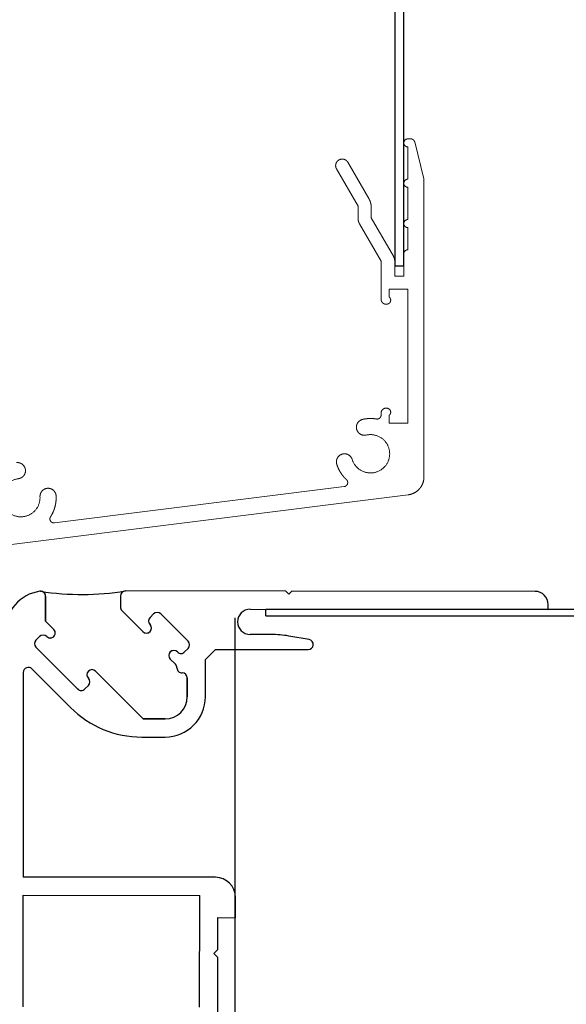
# Model space of a CAD drawing. Units: millimetres. Extents: x -320 to 1438, y -123 to 2437.
# Drawn here: x 1279 to 1333, y 10 to 107 of the extents above; entities that cross this region are included whole.
import ezdxf

# ---------------------------------------------------------------- set-up
doc = ezdxf.new("R2010")
doc.units = ezdxf.units.MM
doc.header["$LTSCALE"] = 6
doc.header["$MEASUREMENT"] = 0
for name, color, linetype, true_color in [('APERTURE', 7, 'Continuous', 0x000000), ('Default', 7, 'Continuous', 0x000000), ('OUTLINE', 7, 'Continuous', 0x000000), ('SEAL', 7, 'Continuous', 0x000000)]:
    doc.layers.add(name, color=color, linetype=linetype, true_color=true_color)

# ---------------------------------------------------------------- blocks, each defined once
blk = doc.blocks.new('Block 02')
at = {"layer": 'Default', "color": 18, "linetype": 'Continuous', "lineweight": 5, "true_color": 0x000000}
for p, q in [((41.59, 74), (71.053, 74)), ((74.799, 73.076), (71.15, 73.988)), ((34.67, 31.55), (39.804, 72.424)), ((46.902, 70.55), (46.902, 72.4)), ((46.902, 72.4), (60.202, 72.4)), ((60.202, 70.55), (60.202, 72.4)), ((64.102, 72.4), (66.302, 72.4)), ((67.102, 72.4), (70.302, 72.4)), ((71.102, 72.4), (74.302, 72.4)), ((75.102, 72.4), (75.102, 72.688)), ((61.502, 71.1), (61.502, 72)), ((61.502, 72), (63.702, 72)), ((46.902, 70.55), (47.676, 70.55)), ((60.202, 70.55), (59.428, 70.55)), ((61.502, 71.1), (62.968, 71.1)), ((63.468, 70.966), (67.267, 68.773)), ((47.717, 69.75), (47.902, 69.75)), ((62.974, 69.75), (59.202, 69.75)), ((62.974, 69.75), (66.687, 67.607)), ((68.285, 68.773), (67.267, 68.773)), ((69.185, 68.531), (72.777, 66.458)), ((68.419, 67.473), (67.187, 67.473)), ((68.419, 67.473), (72.127, 65.332)), ((37.015, 37.381), (40.621, 66.091))]:
    blk.add_line(p, q, dxfattribs=at)
for points, weights, knots in [([(41.59, 74), (41.261, 74), (40.953, 73.884), (40.646, 73.767), (40.399, 73.55), (40.152, 73.332), (39.999, 73.041), (39.845, 72.751), (39.804, 72.424)], [1, 0.9837125167, 1, 0.9837125167, 1, 0.9837125167, 1, 0.9837125167, 1], [0, 0, 0, 0.361462, 0.361462, 0.722925, 0.722925, 1.084387, 1.084387, 1.44585, 1.44585, 1.44585]), ([(71.15, 73.988), (71.138, 73.991), (71.126, 73.993), (71.114, 73.996), (71.102, 73.997), (71.089, 73.999), (71.077, 73.999), (71.065, 74), (71.053, 74)], [1, 0.999531173, 1, 0.999531173, 1, 0.999531173, 1, 0.999531173, 1], [0, 0, 0, 0.0612447, 0.0612447, 0.1224893, 0.1224893, 0.183734, 0.183734, 0.2449787, 0.2449787, 0.2449787]), ([(63.702, 72), (63.781, 72), (63.855, 72.03), (63.928, 72.061), (63.985, 72.117), (64.041, 72.173), (64.071, 72.247), (64.102, 72.32), (64.102, 72.4)], [1, 0.9807852804, 1, 0.9807852804, 1, 0.9807852804, 1, 0.9807852804, 1], [0, 0, 0, 0.392699, 0.392699, 0.785398, 0.785398, 1.178097, 1.178097, 1.570796, 1.570796, 1.570796]), ([(67.102, 72.4), (67.102, 72.234), (66.985, 72.117), (66.868, 72), (66.702, 72), (66.536, 72), (66.419, 72.117), (66.302, 72.234), (66.302, 72.4)], [1, 0.9238795325, 1, 0.9238795325, 1, 0.9238795325, 1, 0.9238795325, 1], [0, 0, 0, 0.785398, 0.785398, 1.570796, 1.570796, 2.356194, 2.356194, 3.141593, 3.141593, 3.141593]), ([(71.102, 72.4), (71.102, 72.234), (70.985, 72.117), (70.868, 72), (70.702, 72), (70.536, 72), (70.419, 72.117), (70.302, 72.234), (70.302, 72.4)], [1, 0.9238795325, 1, 0.9238795325, 1, 0.9238795325, 1, 0.9238795325, 1], [0, 0, 0, 0.785398, 0.785398, 1.570796, 1.570796, 2.356194, 2.356194, 3.141593, 3.141593, 3.141593]), ([(75.102, 72.4), (75.102, 72.234), (74.985, 72.117), (74.868, 72), (74.702, 72), (74.536, 72), (74.419, 72.117), (74.302, 72.234), (74.302, 72.4)], [1, 0.9238795325, 1, 0.9238795325, 1, 0.9238795325, 1, 0.9238795325, 1], [0, 0, 0, 0.785398, 0.785398, 1.570796, 1.570796, 2.356194, 2.356194, 3.141593, 3.141593, 3.141593]), ([(75.102, 72.688), (75.102, 72.755), (75.08, 72.818), (75.058, 72.881), (75.017, 72.934), (74.976, 72.987), (74.92, 73.023), (74.864, 73.06), (74.799, 73.076)], [1, 0.9862986489, 1, 0.9862986489, 1, 0.9862986489, 1, 0.9862986489, 1], [0, 0, 0, 0.331454, 0.331454, 0.662909, 0.662909, 0.994363, 0.994363, 1.325818, 1.325818, 1.325818]), ([(45.725, 68.28), (45.999, 69.492), (44.999, 70.23), (43.998, 70.967), (42.922, 70.345), (41.845, 69.724), (41.983, 68.489), (42.121, 67.254), (43.309, 66.885)], [1, 0.8368486069, 1, 0.8368486069, 1, 0.8368486069, 1, 0.8368486069, 1], [0, 0, 0, 1.158591, 1.158591, 2.317181, 2.317181, 3.475772, 3.475772, 4.634363, 4.634363, 4.634363]), ([(48.335, 70.5), (48.285, 70.586), (48.201, 70.639), (48.118, 70.691), (48.019, 70.699), (47.92, 70.706), (47.829, 70.667), (47.738, 70.627), (47.676, 70.55)], [1, 0.9706547044, 1, 0.9706547044, 1, 0.9706547044, 1, 0.9706547044, 1], [0, 0, 0, 0.485716, 0.485716, 0.971431, 0.971431, 1.457147, 1.457147, 1.942862, 1.942862, 1.942862]), ([(47.902, 69.75), (48.036, 69.75), (48.152, 69.817), (48.268, 69.884), (48.335, 70), (48.402, 70.116), (48.402, 70.25), (48.402, 70.384), (48.335, 70.5)], [1, 0.9659258263, 1, 0.9659258263, 1, 0.9659258263, 1, 0.9659258263, 1], [0, 0, 0, 0.523599, 0.523599, 1.047198, 1.047198, 1.570796, 1.570796, 2.094395, 2.094395, 2.094395]), ([(59.202, 69.75), (59.068, 69.75), (58.952, 69.817), (58.836, 69.884), (58.769, 70), (58.702, 70.116), (58.702, 70.25), (58.702, 70.384), (58.769, 70.5)], [1, 0.9659258263, 1, 0.9659258263, 1, 0.9659258263, 1, 0.9659258263, 1], [0, 0, 0, 0.523599, 0.523599, 1.047198, 1.047198, 1.570796, 1.570796, 2.094395, 2.094395, 2.094395]), ([(58.769, 70.5), (58.818, 70.586), (58.902, 70.639), (58.986, 70.691), (59.085, 70.699), (59.184, 70.706), (59.275, 70.667), (59.366, 70.627), (59.428, 70.55)], [1, 0.9706547044, 1, 0.9706547044, 1, 0.9706547044, 1, 0.9706547044, 1], [0, 0, 0, 0.485716, 0.485716, 0.971431, 0.971431, 1.457147, 1.457147, 1.942862, 1.942862, 1.942862]), ([(63.468, 70.966), (63.411, 70.999), (63.351, 71.024), (63.29, 71.049), (63.227, 71.066), (63.163, 71.083), (63.098, 71.091), (63.033, 71.1), (62.968, 71.1)], [1, 0.9978589232, 1, 0.9978589232, 1, 0.9978589232, 1, 0.9978589232, 1], [0, 0, 0, 0.1308997, 0.1308997, 0.2617994, 0.2617994, 0.3926991, 0.3926991, 0.5235988, 0.5235988, 0.5235988]), ([(47.717, 69.75), (47.629, 69.75), (47.549, 69.713), (47.469, 69.676), (47.412, 69.608), (47.355, 69.541), (47.331, 69.456), (47.308, 69.37), (47.323, 69.283)], [1, 0.9764873044, 1, 0.9764873044, 1, 0.9764873044, 1, 0.9764873044, 1], [0, 0, 0, 0.434561, 0.434561, 0.869122, 0.869122, 1.303683, 1.303683, 1.738244, 1.738244, 1.738244]), ([(47.285, 67.927), (47.323, 68.093), (47.344, 68.263), (47.365, 68.432), (47.37, 68.603), (47.375, 68.774), (47.363, 68.944), (47.351, 69.115), (47.323, 69.283)], [1, 0.998810526, 1, 0.998810526, 1, 0.998810526, 1, 0.998810526, 1], [0, 0, 0, 0.0975586, 0.0975586, 0.1951172, 0.1951172, 0.2926758, 0.2926758, 0.3902344, 0.3902344, 0.3902344]), ([(68.285, 68.773), (68.403, 68.773), (68.52, 68.757), (68.637, 68.742), (68.751, 68.711), (68.865, 68.681), (68.974, 68.636), (69.083, 68.59), (69.185, 68.531)], [1, 0.9978589232, 1, 0.9978589232, 1, 0.9978589232, 1, 0.9978589232, 1], [0, 0, 0, 0.1308997, 0.1308997, 0.2617994, 0.2617994, 0.3926991, 0.3926991, 0.5235988, 0.5235988, 0.5235988]), ([(45.725, 68.28), (45.651, 67.957), (45.828, 67.677), (46.005, 67.396), (46.328, 67.323), (46.651, 67.25), (46.932, 67.427), (47.212, 67.604), (47.285, 67.927)], [1, 0.9238795325, 1, 0.9238795325, 1, 0.9238795325, 1, 0.9238795325, 1], [0, 0, 0, 0.785398, 0.785398, 1.570796, 1.570796, 2.356194, 2.356194, 3.141593, 3.141593, 3.141593]), ([(66.687, 67.607), (66.743, 67.574), (66.804, 67.549), (66.865, 67.524), (66.928, 67.507), (66.991, 67.49), (67.056, 67.481), (67.121, 67.473), (67.187, 67.473)], [1, 0.9978589232, 1, 0.9978589232, 1, 0.9978589232, 1, 0.9978589232, 1], [0, 0, 0, 0.1308997, 0.1308997, 0.2617994, 0.2617994, 0.3926991, 0.3926991, 0.5235988, 0.5235988, 0.5235988]), ([(41.311, 66.314), (41.231, 66.399), (41.119, 66.429), (41.006, 66.458), (40.895, 66.422), (40.784, 66.386), (40.71, 66.297), (40.636, 66.207), (40.621, 66.091)], [1, 0.9601301912, 1, 0.9601301912, 1, 0.9601301912, 1, 0.9601301912, 1], [0, 0, 0, 0.566658, 0.566658, 1.133315, 1.133315, 1.699973, 1.699973, 2.26663, 2.26663, 2.26663]), ([(42.835, 65.357), (43.151, 65.259), (43.444, 65.413), (43.737, 65.568), (43.836, 65.884), (43.934, 66.201), (43.779, 66.494), (43.625, 66.787), (43.309, 66.885)], [1, 0.9238795325, 1, 0.9238795325, 1, 0.9238795325, 1, 0.9238795325, 1], [0, 0, 0, 0.785398, 0.785398, 1.570796, 1.570796, 2.356194, 2.356194, 3.141593, 3.141593, 3.141593]), ([(72.127, 65.332), (72.36, 65.197), (72.62, 65.267), (72.88, 65.336), (73.015, 65.57), (73.149, 65.803), (73.08, 66.063), (73.01, 66.323), (72.777, 66.458)], [1, 0.9238795325, 1, 0.9238795325, 1, 0.9238795325, 1, 0.9238795325, 1], [0, 0, 0, 0.785398, 0.785398, 1.570796, 1.570796, 2.356194, 2.356194, 3.141593, 3.141593, 3.141593]), ([(41.311, 66.314), (41.466, 66.148), (41.642, 66.002), (41.817, 65.857), (42.01, 65.736), (42.203, 65.615), (42.41, 65.52), (42.617, 65.425), (42.835, 65.357)], [1, 0.9978885053, 1, 0.9978885053, 1, 0.9978885053, 1, 0.9978885053, 1], [0, 0, 0, 0.1299919, 0.1299919, 0.2599839, 0.2599839, 0.3899758, 0.3899758, 0.5199678, 0.5199678, 0.5199678]), ([(37.015, 37.381), (37.001, 37.266), (37.05, 37.161), (37.1, 37.055), (37.199, 36.993), (37.297, 36.931), (37.414, 36.932), (37.53, 36.932), (37.628, 36.995)], [1, 0.9601301912, 1, 0.9601301912, 1, 0.9601301912, 1, 0.9601301912, 1], [0, 0, 0, 0.566658, 0.566658, 1.133315, 1.133315, 1.699973, 1.699973, 2.26663, 2.26663, 2.26663]), ([(39.688, 37.546), (39.417, 37.559), (39.147, 37.53), (38.877, 37.501), (38.615, 37.431), (38.353, 37.361), (38.105, 37.251), (37.857, 37.142), (37.628, 36.995)], [1, 0.9970066875, 1, 0.9970066875, 1, 0.9970066875, 1, 0.9970066875, 1], [0, 0, 0, 0.1547852, 0.1547852, 0.3095704, 0.3095704, 0.4643556, 0.4643556, 0.6191408, 0.6191408, 0.6191408]), ([(39.611, 35.948), (39.942, 35.932), (40.187, 36.155), (40.433, 36.377), (40.449, 36.708), (40.465, 37.039), (40.242, 37.285), (40.019, 37.53), (39.688, 37.546)], [1, 0.9238795325, 1, 0.9238795325, 1, 0.9238795325, 1, 0.9238795325, 1], [0, 0, 0, 0.785398, 0.785398, 1.570796, 1.570796, 2.356194, 2.356194, 3.141593, 3.141593, 3.141593]), ([(39.611, 35.948), (38.37, 36.008), (37.817, 34.894), (37.265, 33.781), (38.064, 32.829), (38.863, 31.877), (40.055, 32.227), (41.248, 32.578), (41.404, 33.811)], [1, 0.8368486069, 1, 0.8368486069, 1, 0.8368486069, 1, 0.8368486069, 1], [0, 0, 0, 1.158591, 1.158591, 2.317181, 2.317181, 3.475772, 3.475772, 4.634363, 4.634363, 4.634363]), ([(42.992, 33.609), (43.033, 33.938), (42.83, 34.2), (42.627, 34.462), (42.299, 34.504), (41.97, 34.545), (41.708, 34.342), (41.446, 34.139), (41.404, 33.811)], [1, 0.9238795325, 1, 0.9238795325, 1, 0.9238795325, 1, 0.9238795325, 1], [0, 0, 0, 0.785398, 0.785398, 1.570796, 1.570796, 2.356194, 2.356194, 3.141593, 3.141593, 3.141593])]:
    blk.add_rational_spline(points, weights, degree=2, knots=knots, dxfattribs=at)
blk = doc.blocks.new('Thermoddor break Seal 01')
at = {"layer": 'SEAL'}
for p, q in [((-5.39, 10.293), (-2.668, 13.016)), ((-1.961, 13.016), (-1.607, 12.662)), ((0.969, 12.932), (2.837, 12.932)), ((-0.9, 11.248), (-0.385, 11.763)), ((0.469, 12.41), (0.469, 12.432)), ((5.037, 10.732), (5.037, 8.572)), ((-5.037, 9.232), (-5.39, 9.586)), ((-5.709, 6.439), (-3.623, 8.525)), ((5.037, 8.572), (0.301, 3.836)), ((-7.153, 6.292), (-6.063, 6.292)), ((1.715, 3.129), (2.068, 2.775)), ((2.068, 2.068), (-2.068, -2.068)), ((-3.836, -0.301), (-4.642, -1.124)), ((-4.642, -1.124), (-7.169, -1.118)), ((-2.775, -2.068), (-3.129, -1.715))]:
    blk.add_line(p, q, dxfattribs=at)
for centre, radius, start, end in [((-2.315, 12.662), 0.5, 45, 135), ((0.969, 12.432), 0.5, 90, 180), ((2.836, 10.731), 2.201, 0.03272, 89.96728), ((-1.254, 11.601), 0.5, 135, 315), ((-1.961, 12.308), 0.5, 315, 45), ((-0.031, 11.41), 0.5, 90, 135), ((-0.031, 12.41), 0.5, 270, 0), ((-5.037, 9.94), 0.5, 135, 225), ((-4.683, 9.586), 0.5, 225, 315), ((-3.977, 8.878), 0.5, 315.11673, 134.88327), ((-33.745, 2.476), 26.446, 351.09559, 9.39355), ((-7.153, 6.792), 0.5, 180, 270), ((-6.063, 6.792), 0.5, 270, 315), ((0.654, 3.483), 0.5, 135, 315), ((1.361, 2.775), 0.5, 45, 135), ((1.715, 2.422), 0.5, 315, 45), ((-3.483, -0.654), 0.5, 315, 135), ((-7.111, -1.62), 0.506, 96.55576, 179.687), ((-2.775, -1.361), 0.5, 135, 225), ((-2.422, -1.715), 0.5, 225, 315)]:
    blk.add_arc(centre, radius, start, end, dxfattribs=at)
blk = doc.blocks.new('e12327 02')
at = {"layer": 'APERTURE'}
for p, q in [((-4, 30.95), (-4.5, 30.95)), ((-4, 1.43), (-4, 30.95)), ((-5.8, 29.65), (-5.8, 5.55)), ((-0.992, 7.267), (-1.348, 5.25)), ((0, -2), (0, 7.18)), ((-5.5, 5.25), (-5.8, 5.55)), ((-5.8, 4.95), (-5.5, 5.25)), ((-5.8, 4.95), (-5.8, -10.94)), ((-1.5, 3.514), (-1.5, 1.43)), ((26.59, 0), (24.59, 0)), ((26.59, -1.75), (26.59, 0)), ((29.74, -1.75), (26.59, -1.75)), ((29.74, -1.75), (30.14, -2.15)), ((30.14, -2.15), (30.54, -1.75)), ((44.16, -1.75), (30.54, -1.75)), ((1, -3), (0, -2)), ((22.59, -2), (22.59, -21.05)), ((4.69, -3), (1, -3)), ((35.46, -3.55), (24.39, -3.55)), ((24.39, -21.05), (24.39, -3.55)), ((-3.537, -7.439), (-0.815, -4.717)), ((0.246, -5.07), (-0.108, -4.717)), ((-0.108, -4.717), (0.246, -5.07)), ((4.69, -4.8), (2.822, -4.8)), ((2.322, -5.323), (2.322, -5.3)), ((0.953, -6.485), (1.468, -5.969)), ((6.89, -9.16), (6.89, -7)), ((8.69, -9.299), (8.69, -7)), ((-3.184, -8.5), (-3.537, -8.146)), ((-3.856, -11.294), (-1.769, -9.207)), ((6.89, -9.16), (2.154, -13.896)), ((-5.3, -11.44), (-4.21, -11.44)), ((3.922, -14.957), (3.568, -14.603)), ((3.568, -14.603), (3.922, -14.957)), ((3.922, -15.664), (-0.215, -19.801)), ((1.935, -20.196), (5.761, -16.37)), ((-1.983, -18.033), (-2.8, -18.85)), ((-5.264, -18.85), (-2.8, -18.85)), ((-0.922, -19.801), (-1.276, -19.447)), ((2.288, -21.05), (22.59, -21.05)), ((35.46, -21.05), (24.39, -21.05))]:
    blk.add_line(p, q, dxfattribs=at)
for centre, radius, start, end in [((-4.5, 29.65), 1.3, 90, 180), ((-0.5, 7.18), 0.5, 0, 170), ((8.5, 3.514), 10, 170, 180), ((-2.75, 1.43), 1.25, 180, 0), ((24.59, -2), 2, 90, 180), ((4.69, -7), 4, 0, 90), ((-0.461, -5.07), 0.5, 45, 135), ((2.822, -5.3), 0.5, 90, 180), ((4.69, -7), 2.2, 0, 90), ((0.599, -6.131), 0.5, 135, 315), ((-0.108, -5.424), 0.5, 315, 45), ((1.822, -6.323), 0.5, 90, 135), ((1.822, -5.323), 0.5, 270, 0), ((-3.184, -7.793), 0.5, 135, 225), ((-2.83, -8.146), 0.5, 225, 315), ((-2.123, -8.853), 0.5, 315, 135), ((-1.31, -9.299), 10, 315, 0), ((-5.3, -10.94), 0.5, 180, 270), ((-4.21, -10.94), 0.5, 270, 315), ((2.507, -14.25), 0.5, 135, 315), ((3.214, -14.957), 0.5, 45, 135), ((3.568, -15.31), 0.5, 315, 45), ((-1.629, -18.386), 0.5, 315, 135), ((-5.264, -19.35), 0.5, 90, 188.21321), ((-1.8, -18.85), 4, 188.21321, 270), ((-0.922, -19.093), 0.5, 135, 225), ((-0.569, -19.447), 0.5, 225, 315), ((2.288, -20.55), 0.5, 135, 270)]:
    blk.add_arc(centre, radius, start, end, dxfattribs=at)

msp = doc.modelspace()

# ---------------------------------------------------------------- linework, layer by layer
at = {"layer": 'Default'}
msp.add_line((1303.737, 48.131), (1403.737, 48.131), dxfattribs=at)
for points in [[(1316.499, 82.823), (1317.399, 82.823)], [(1303.737, 48.131), (1303.737, 48.781)]]:
    msp.add_lwpolyline(points, dxfattribs=at)
for points in [[(1316.499, 1937.1), (1316.499, 1009.962), (1316.499, 82.823)], [(1317.399, 82.823), (1317.399, 1009.962), (1317.399, 1937.1)]]:
    msp.add_open_spline(points, degree=2, dxfattribs=at)
at = {"layer": 'OUTLINE'}
for p, q in [((1300.661, 47.937), (1300.661, -92.125)), ((1303.737, 48.781), (1403.737, 48.781))]:
    msp.add_line(p, q, dxfattribs=at)

# ---------------------------------------------------------------- block references
at = {"layer": 'APERTURE', "rotation": 269.9476406240088}
msp.add_blockref('e12327 02', (1300.747, 44.778), dxfattribs=at)
at = {"layer": 'Default', "xscale": -1, "rotation": 270}
msp.add_blockref('Block 02', (1245.399, 20.321), dxfattribs=at)
at = {"layer": 'SEAL', "rotation": 269.9476406240088}
msp.add_blockref('Thermoddor break Seal 01', (1283.013, 42.941), dxfattribs=at)

doc.saveas('drawing.dxf')
